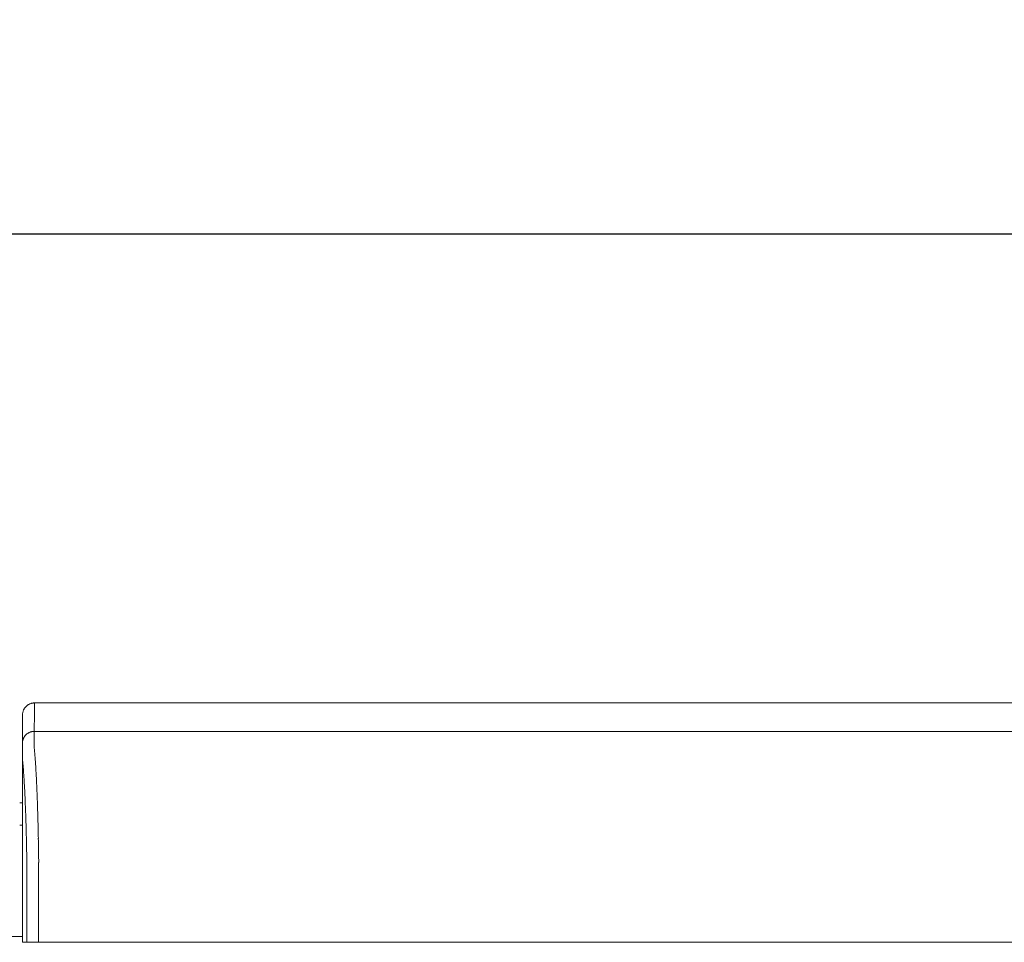
# Model space of a CAD drawing. Units: inches. Extents: x 38 to 558, y 122 to 358.
# Drawn here: x 206 to 227, y 232 to 252 of the extents above; entities that cross this region are included whole.
import ezdxf

# ---------------------------------------------------------------- set-up
doc = ezdxf.new("R2010")
doc.units = ezdxf.units.IN
doc.header["$MEASUREMENT"] = 0
doc.header["$PDMODE"] = 2
doc.header["$PDSIZE"] = 0.03
doc.layers.add('Unnamed [1]', color=7, linetype='Continuous', lineweight=0)
doc.styles.add('CK_TEXT_STYLE_0024', font='times.ttf', dxfattribs={"width": 0.75, "height": 2})
doc.styles.add('CK_TEXT_STYLE_0025', font='txt', dxfattribs={"width": 0.75, "height": 2})
doc.dimstyles.new('KEYCREATOR_DIMSTYLE', dxfattribs={"dimtxt": 2, "dimasz": 2, "dimexe": 0.5, "dimexo": 0.5, "dimgap": 0.5, "dimtad": 0, "dimtih": 1, "dimtoh": 1, "dimdec": 3, "dimzin": 4, "dimdsep": 46, "dimtxsty": 'CK_TEXT_STYLE_0024', "dimsah": 1, "dimcen": 0, "dimadec": 3, "dimazin": 0, "dimtfac": 1, "dimtdec": 3, "dimtofl": 0, "dimtmove": 0, "dimatfit": 3, "dimfxl": 1, "dimtolj": 1, "dimtzin": 0, "dimarcsym": 0})

# ---------------------------------------------------------------- blocks, each defined once
blk = doc.blocks.new('*D14')
at = {"layer": 'Defpoints', "color": 0}
for p in [(434.099, 246.984), (162.969, 234.536), (434.099, 234.527)]:
    blk.add_point(p, dxfattribs=at)
at = {"layer": 'Unnamed [1]', "color": 18, "lineweight": -2, "true_color": 0x000000}
for p, q in [((162.969, 235.036), (162.969, 247.484)), ((434.099, 235.027), (434.099, 247.484)), ((164.969, 246.984), (292.518, 246.984)), ((432.099, 246.984), (302.817, 246.984))]:
    blk.add_line(p, q, dxfattribs=at)
at = {"layer": 'Unnamed [1]', "color": 18, "true_color": 0x000000}
for points in [[(164.969, 247.318), (164.969, 246.651), (162.969, 246.984)], [(432.099, 246.651), (432.099, 247.318), (434.099, 246.984)]]:
    blk.add_solid(points, dxfattribs=at)
at = {"layer": 'Unnamed [1]', "color": 18, "lineweight": 0, "true_color": 0x000000, "insert": (297.668, 246.984), "char_height": 2, "attachment_point": 5, "line_spacing_factor": 0.96, "style": 'CK_TEXT_STYLE_0025'}
blk.add_mtext('\\A1;22\'- 7-1/4"\\P{TOP}', dxfattribs=at)

msp = doc.modelspace()

# ---------------------------------------------------------------- linework, layer by layer
at = {"layer": 'Unnamed [1]', "color": 18, "linetype": 'Continuous', "lineweight": 0, "true_color": 0x000000}
for p, q in [((206.1121319, 236.8382467), (206.1121326, 236.8381005)), ((206.0513691, 234.9804981), (206.1094178, 234.9804981)), ((206.0513707, 234.5082859), (206.1093969, 234.5082859)), ((206.1093966, 234.3382102), (206.1092565, 232.6754196)), ((206.1095265, 232.164208), (200.907894, 232.164208))]:
    msp.add_line(p, q, dxfattribs=at)
at = {"layer": 'Unnamed [1]', "color": 18, "linetype": 'Continuous', "lineweight": 0}
for points in [[(206.3621326, 237.0882098), (206.3522091, 237.0880131), (206.3423368, 237.0874256), (206.3325262, 237.0864517), (206.3227878, 237.0850959), (206.3131321, 237.0833623), (206.3035695, 237.0812555), (206.2941107, 237.0787797), (206.284766, 237.0759393), (206.275546, 237.0727387), (206.2664612, 237.0691821), (206.257522, 237.0652739), (206.248739, 237.0610186), (206.2401226, 237.0564203), (206.2316834, 237.0514836), (206.2234318, 237.0462126), (206.2153783, 237.0406119), (206.2075335, 237.0346856), (206.1999078, 237.0284382), (206.1925117, 237.0218741), (206.1853557, 237.0149975), (206.1784781, 237.0078426), (206.171913, 237.0004476), (206.1656646, 236.992823), (206.1597375, 236.9849794), (206.1541359, 236.9769271), (206.1488641, 236.9686768), (206.1439266, 236.9602388), (206.1393276, 236.9516237), (206.1350716, 236.942842), (206.1311629, 236.9339041), (206.1276057, 236.9248206), (206.1244046, 236.915602), (206.1215637, 236.9062587), (206.1190875, 236.8968012), (206.1169803, 236.8872401), (206.1152465, 236.8775858), (206.1138905, 236.8678488), (206.1129164, 236.8580397), (206.1123288, 236.8481688), (206.1121319, 236.8382467)], [(206.3621326, 237.0882098), (206.3522091, 237.0880131), (206.3423368, 237.0874256), (206.3325262, 237.0864517), (206.3227878, 237.0850959), (206.3131321, 237.0833623), (206.3035696, 237.0812555), (206.2941107, 237.0787797), (206.284766, 237.0759393), (206.2755461, 237.0727387), (206.2664612, 237.0691821), (206.2575221, 237.0652739), (206.248739, 237.0610186), (206.2401227, 237.0564203), (206.2316835, 237.0514836), (206.2234319, 237.0462126), (206.2153784, 237.0406119), (206.2075336, 237.0346856), (206.1999079, 237.0284382), (206.1925119, 237.0218741), (206.1853559, 237.0149975), (206.1784783, 237.0078426), (206.1719132, 237.0004476), (206.1656649, 236.992823), (206.1597378, 236.9849794), (206.1541362, 236.9769271), (206.1488644, 236.9686768), (206.1439269, 236.9602388), (206.139328, 236.9516237), (206.135072, 236.942842), (206.1311633, 236.9339041), (206.1276062, 236.9248206), (206.124405, 236.915602), (206.1215642, 236.9062587), (206.119088, 236.8968012), (206.1169809, 236.8872401), (206.1152471, 236.8775858), (206.113891, 236.8678488), (206.112917, 236.8580397), (206.1123294, 236.8481688), (206.1121326, 236.8382467)], [(206.3621326, 237.0882098), (206.3620181, 237.0632098), (206.3619036, 237.0382098), (206.3617891, 237.0132098), (206.3616745, 236.9882098), (206.36156, 236.9632098), (206.3614455, 236.9382098), (206.361331, 236.9132098), (206.3612165, 236.8882098), (206.361102, 236.8632098), (206.3609874, 236.8382098), (206.3608729, 236.8132098), (206.3607584, 236.7882098), (206.3606439, 236.7632098), (206.3605294, 236.7382098), (206.3604149, 236.7132098), (206.3603003, 236.6882098), (206.3601858, 236.6632098), (206.3600713, 236.6382098), (206.3599568, 236.6132098), (206.3598423, 236.5882098), (206.3597277, 236.5632098), (206.3596132, 236.5382098), (206.3594987, 236.5132098), (206.3593842, 236.4882098)], [(206.3593842, 236.4882098), (206.3494608, 236.488013), (206.3395886, 236.4874255), (206.3297781, 236.4864515), (206.3200397, 236.4850955), (206.3103841, 236.4833618), (206.3008217, 236.4812547), (206.291363, 236.4787786), (206.2820184, 236.4759379), (206.2727985, 236.4727368), (206.2637137, 236.4691798), (206.2547746, 236.4652712), (206.2459917, 236.4610153), (206.2373754, 236.4564164), (206.2289362, 236.451479), (206.2206847, 236.4462074), (206.2126312, 236.4406059), (206.2047864, 236.4346788), (206.1971607, 236.4284306), (206.1897646, 236.4218656), (206.1826086, 236.414988), (206.175731, 236.4078321), (206.1691658, 236.4004361), (206.1629174, 236.3928104), (206.1569902, 236.3849656), (206.1513885, 236.3769121), (206.1461167, 236.3686605), (206.1411791, 236.3602212), (206.1365801, 236.3516048), (206.132324, 236.3428218), (206.1284151, 236.3338825), (206.1248579, 236.3247976), (206.1216567, 236.3155775), (206.1188158, 236.3062328), (206.1163396, 236.2967738), (206.1142323, 236.2872112), (206.1124985, 236.2775554), (206.1111424, 236.2678169), (206.1101683, 236.2580062), (206.1095807, 236.2481338), (206.1093839, 236.2382102)], [(206.3593842, 236.4882098), (206.3494607, 236.4880131), (206.3395884, 236.4874256), (206.3297778, 236.4864517), (206.3200394, 236.4850959), (206.3103837, 236.4833623), (206.3008211, 236.4812555), (206.2913623, 236.4787797), (206.2820176, 236.4759393), (206.2727976, 236.4727387), (206.2637128, 236.4691821), (206.2547736, 236.4652739), (206.2459906, 236.4610186), (206.2373743, 236.4564203), (206.228935, 236.4514836), (206.2206835, 236.4462126), (206.21263, 236.4406119), (206.2047852, 236.4346856), (206.1971595, 236.4284382), (206.1897635, 236.4218741), (206.1826075, 236.4149975), (206.1757299, 236.4078426), (206.1691648, 236.4004476), (206.1629165, 236.392823), (206.1569893, 236.3849794), (206.1513877, 236.3769271), (206.146116, 236.3686768), (206.1411785, 236.3602388), (206.1365796, 236.3516237), (206.1323236, 236.342842), (206.1284148, 236.3339041), (206.1248577, 236.3248206), (206.1216566, 236.315602), (206.1188158, 236.3062587), (206.1163396, 236.2968012), (206.1142325, 236.2872401), (206.1124987, 236.2775858), (206.1111426, 236.2678488), (206.1101686, 236.2580397), (206.109581, 236.2481688), (206.1093842, 236.2382467)], [(206.4449063, 234.2307513), (206.4439068, 234.2824243), (206.4428622, 234.3337187), (206.4417735, 234.3846257), (206.4406414, 234.4351365), (206.4394667, 234.4852424), (206.4382504, 234.5349345), (206.436993, 234.5842041), (206.4356956, 234.6330423), (206.4343589, 234.6814403), (206.4329837, 234.7293895), (206.4315708, 234.7768809), (206.4301211, 234.8239059), (206.4286353, 234.8704555), (206.4271143, 234.9165211), (206.425559, 234.9620938), (206.42397, 235.0071648), (206.4223482, 235.0517253), (206.4206945, 235.0957667), (206.4190097, 235.13928), (206.4172945, 235.1822564), (206.4155498, 235.2246873), (206.4137765, 235.2665637), (206.4119752, 235.3078769), (206.4101469, 235.3486182), (206.4082923, 235.3887787), (206.4064122, 235.4283496), (206.4045076, 235.4673222), (206.4025791, 235.5056876), (206.4006277, 235.5434371), (206.3986541, 235.5805618), (206.396659, 235.6170531), (206.3946425, 235.6529024), (206.3926048, 235.6881013), (206.3905458, 235.7226412), (206.3884655, 235.7565138), (206.3863641, 235.7897105), (206.3842415, 235.8222229), (206.3820978, 235.8540426), (206.3799329, 235.885161), (206.377747, 235.9155697), (206.37554, 235.9452602), (206.373312, 235.9742241), (206.3709661, 236.0024482), (206.3684968, 236.0299216), (206.3660416, 236.0566394), (206.3637376, 236.0825965), (206.3617223, 236.1077881), (206.360133, 236.1322092)], [(206.4441785, 234.232226), (206.4442098, 234.2321647), (206.444241, 234.2321035), (206.4442722, 234.2320422), (206.4443035, 234.2319809), (206.4443347, 234.2319197), (206.444366, 234.2318584), (206.4443973, 234.2317972), (206.4444286, 234.2317359), (206.4444599, 234.2316747), (206.4444912, 234.2316134), (206.4445225, 234.2315522), (206.4445538, 234.231491), (206.4445851, 234.2314297), (206.4446165, 234.2313685), (206.4446478, 234.2313073), (206.4446792, 234.231246), (206.4447106, 234.2311848), (206.444742, 234.2311236), (206.4447734, 234.2310624), (206.4448048, 234.2310012), (206.4448362, 234.23094), (206.4448676, 234.2308788), (206.444899, 234.2308176), (206.4449305, 234.2307564)], [(206.4523172, 233.7415277), (206.4520355, 233.7624285), (206.4517487, 233.7832946), (206.451457, 233.8041256), (206.4511603, 233.8249205), (206.4508585, 233.8456788), (206.4505517, 233.8663998), (206.45024, 233.8870828), (206.4499232, 233.9077272), (206.4496015, 233.9283322), (206.4492748, 233.9488971), (206.4489431, 233.9694214), (206.4486064, 233.9899043), (206.4482647, 234.0103452), (206.4479181, 234.0307433), (206.4475664, 234.0510981), (206.4472098, 234.0714087), (206.4468483, 234.0916746), (206.4464818, 234.1118951), (206.4461103, 234.1320695), (206.4457338, 234.152197), (206.4453524, 234.1722772), (206.4449661, 234.1923091), (206.4445748, 234.2122923), (206.4441785, 234.232226)], [(206.4523262, 233.7407912), (206.4520439, 233.7617554), (206.4517568, 233.782675), (206.4514649, 233.8035496), (206.4511682, 233.8243787), (206.4508667, 233.8451618), (206.4505604, 233.8658986), (206.4502493, 233.8865885), (206.4499334, 233.9072312), (206.4496128, 233.9278262), (206.4492873, 233.948373), (206.4489571, 233.9688712), (206.4486221, 233.9893203), (206.4482823, 234.00972), (206.4479378, 234.0300697), (206.4475884, 234.0503691), (206.4472343, 234.0706176), (206.4468755, 234.0908149), (206.4465118, 234.1109605), (206.4461434, 234.1310539), (206.4457702, 234.1510947), (206.4453922, 234.1710825), (206.4450095, 234.1910168), (206.444622, 234.2108971), (206.4442298, 234.2307231)], [(206.4523262, 233.7407912), (206.4522286, 233.7380979), (206.452131, 233.7353975), (206.4520335, 233.7326902), (206.4519361, 233.7299762), (206.4518387, 233.7272558), (206.4517414, 233.7245293), (206.4516442, 233.721797), (206.4515471, 233.7190591), (206.4514501, 233.7163159), (206.4513533, 233.7135677), (206.4512566, 233.7108146), (206.45116, 233.7080571), (206.4510636, 233.7052954), (206.4509673, 233.7025297), (206.4508713, 233.6997603), (206.4507754, 233.6969875), (206.4506796, 233.6942116), (206.4505841, 233.6914328), (206.4504888, 233.6886513), (206.4503937, 233.6858675), (206.4502988, 233.6830817), (206.4502042, 233.6802941), (206.4501098, 233.6775049), (206.4500157, 233.6747145)], [(206.1095191, 232.5382089), (206.1095163, 232.5439312), (206.1095127, 232.5496535), (206.1095084, 232.5553758), (206.1095033, 232.561098), (206.1094975, 232.5668201), (206.109491, 232.5725419), (206.1094837, 232.5782635), (206.1094757, 232.5839846), (206.109467, 232.5897054), (206.1094576, 232.5954256), (206.1094475, 232.6011453), (206.1094367, 232.6068644), (206.1094252, 232.6125827), (206.1094131, 232.6183003), (206.1094003, 232.6240171), (206.1093868, 232.629733), (206.1093727, 232.6354479), (206.1093579, 232.6411617), (206.1093426, 232.6468745), (206.1093266, 232.6525861), (206.1093099, 232.6582965), (206.1092927, 232.6640056), (206.1092749, 232.6697133), (206.1092565, 232.6754196)], [(206.109527, 232.0382102), (206.1095273, 232.0590436), (206.1095282, 232.0798771), (206.1095296, 232.1007106), (206.1095313, 232.1215441), (206.1095334, 232.1423777), (206.1095357, 232.1632113), (206.1095381, 232.1840448), (206.1095406, 232.2048784), (206.1095431, 232.2257119), (206.1095454, 232.2465454), (206.1095475, 232.2673789), (206.1095494, 232.2882124), (206.1095509, 232.3090458), (206.1095519, 232.3298792), (206.1095524, 232.3507125), (206.1095523, 232.3715458), (206.1095515, 232.392379), (206.1095499, 232.4132121), (206.1095474, 232.4340451), (206.109544, 232.4548781), (206.1095396, 232.4757109), (206.109534, 232.4965437), (206.1095272, 232.5173763), (206.1095191, 232.5382089)]]:
    msp.add_lwpolyline(points, dxfattribs=at)
at = {"layer": 'Unnamed [1]', "color": 18, "linetype": 'Continuous', "lineweight": 0, "true_color": 0x000000}
msp.add_lwpolyline([(206.3595645, 236.1321437), (206.3590496, 236.1462705), (206.3588224, 236.1601426), (206.3588087, 236.1737673), (206.3589343, 236.1871517), (206.3591251, 236.2003029), (206.3593067, 236.2132281), (206.3594202, 236.2259307), (206.3594668, 236.2383982), (206.3594627, 236.2506147), (206.3594243, 236.262564), (206.3593679, 236.27423), (206.3593099, 236.2855965), (206.3592635, 236.2966503), (206.3592303, 236.3073894), (206.3592088, 236.3178146), (206.3591977, 236.327927), (206.3591955, 236.3377273), (206.3592008, 236.3472164), (206.3592121, 236.3563952), (206.3592279, 236.3652647), (206.359247, 236.3738256), (206.3592677, 236.3820789), (206.3592888, 236.3900254), (206.3593087, 236.3976661), (206.3593263, 236.4050015), (206.3593414, 236.4120314), (206.3593543, 236.4187551), (206.3593651, 236.4251722), (206.359374, 236.4312819), (206.3593811, 236.4370837), (206.3593865, 236.4425771), (206.3593905, 236.4477614), (206.3593932, 236.4526362), (206.3593947, 236.4572007), (206.3593952, 236.4614545), (206.3593949, 236.4653969), (206.3593939, 236.4690274), (206.3593924, 236.4723454), (206.3593906, 236.4753502), (206.3593885, 236.4780415), (206.3593864, 236.4804184), (206.3593845, 236.4824806), (206.3593828, 236.4842274), (206.3593816, 236.4856581), (206.3593809, 236.4867723), (206.359381, 236.4875694), (206.3593821, 236.4880488), (206.3593842, 236.4882098)], dxfattribs=at)
at = {"layer": 'Unnamed [1]', "color": 18, "linetype": 'Continuous', "lineweight": 0, "true_color": 0x000000, "extrusion": (0, 0, -1)}
msp.add_lwpolyline([(-206.2026767, 233.6740265), (-206.2019424, 233.7240311), (-206.2011765, 233.7737563), (-206.200379, 233.8231953), (-206.1995499, 233.872341), (-206.1986894, 233.9211866), (-206.1977973, 233.969725), (-206.1968738, 234.0179494), (-206.1959189, 234.0658527), (-206.1949326, 234.1134282), (-206.1939149, 234.1606688), (-206.1928659, 234.2075675), (-206.1917857, 234.2541175), (-206.1906741, 234.3003118), (-206.1895314, 234.3461434), (-206.1883575, 234.3916055), (-206.1871524, 234.436691), (-206.1859163, 234.4813931), (-206.184649, 234.5257047), (-206.1833507, 234.569619), (-206.1820214, 234.613129), (-206.1806611, 234.6562278), (-206.1792698, 234.6989084), (-206.1778477, 234.7411639), (-206.1763947, 234.7829874), (-206.1749108, 234.8243718), (-206.1733961, 234.8653103), (-206.1718506, 234.905796), (-206.1702744, 234.9458218), (-206.1686675, 234.9853808), (-206.1670299, 235.0244662), (-206.1653617, 235.0630709), (-206.1636628, 235.101188), (-206.1619334, 235.1388106), (-206.1601735, 235.1759317), (-206.158383, 235.2125444), (-206.1565621, 235.2486418), (-206.1547107, 235.2842169), (-206.1528289, 235.3192627), (-206.1509168, 235.3537724), (-206.1489743, 235.3877389), (-206.1470015, 235.4211555), (-206.1449984, 235.454015), (-206.1429651, 235.4863105), (-206.1409016, 235.5180352), (-206.1388245, 235.5491572), (-206.1367471, 235.5796461), (-206.1346649, 235.6094974), (-206.132573, 235.6387065), (-206.1304669, 235.6672687), (-206.1283419, 235.6951795), (-206.1261932, 235.7224343), (-206.1240162, 235.7490283), (-206.1218061, 235.7749572), (-206.1195584, 235.8002161), (-206.1172683, 235.8248006), (-206.1147183, 235.8486345), (-206.1121613, 235.871864), (-206.1102948, 235.8948164), (-206.1094533, 235.9175851), (-206.1092662, 235.9398096), (-206.1092916, 235.9610882), (-206.1093068, 235.9812731), (-206.1093085, 236.0004704), (-206.109303, 236.0187974), (-206.1092966, 236.0363713), (-206.1092957, 236.0533092), (-206.1092996, 236.0695994), (-206.1093035, 236.0851508), (-206.1093074, 236.0999615), (-206.1093114, 236.1140298), (-206.1093153, 236.1273538), (-206.1093193, 236.1399316), (-206.1093232, 236.1517615), (-206.1093272, 236.1628416), (-206.1093312, 236.1731701), (-206.1093352, 236.1827451), (-206.1093392, 236.1915648), (-206.1093433, 236.1996274), (-206.1093473, 236.2069311), (-206.1093513, 236.213474), (-206.1093554, 236.2192543), (-206.1093594, 236.2242702), (-206.1093635, 236.2285199), (-206.1093676, 236.2320014), (-206.1093716, 236.2347131), (-206.1093757, 236.2366529), (-206.1093798, 236.2378193), (-206.1093839, 236.2382102)], dxfattribs=at)
at = {"layer": 'Unnamed [1]', "color": 18, "linetype": 'Continuous', "lineweight": 0}
for points in [[(227.8954659, 237.088181, 0), (226.5496326, 237.0881828, 0), (225.2037992, 237.0881846, 0), (223.8579659, 237.0881864, 0), (222.5121326, 237.0881882, 0), (221.1662992, 237.08819, 0), (219.8204659, 237.0881918, 0), (218.4746326, 237.0881936, 0), (217.1287993, 237.0881954, 0), (215.7829659, 237.0881972, 0), (214.4371326, 237.088199, 0), (213.0912993, 237.0882008, 0), (211.7454659, 237.0882026, 0), (210.3996326, 237.0882044, 0), (209.0537993, 237.0882062, 0), (207.7079659, 237.088208, 0), (206.3621326, 237.0882098, 0)], [(206.1121323, 236.8381736, 0), (206.1120182, 236.813272, 0), (206.1119042, 236.7883704, 0), (206.1117901, 236.7634688, 0), (206.111676, 236.7385672, 0), (206.1115619, 236.7136656, 0), (206.1114479, 236.6887639, 0), (206.1113338, 236.6638623, 0), (206.1112197, 236.6389607, 0), (206.1111057, 236.6140591, 0), (206.1109916, 236.5891575, 0), (206.1108775, 236.5642559, 0), (206.1107635, 236.5393543, 0), (206.1106494, 236.5144527, 0), (206.1105353, 236.489551, 0), (206.1104213, 236.4646494, 0), (206.1103072, 236.4397478, 0), (206.1101931, 236.4148462, 0), (206.1100791, 236.3899446, 0), (206.109965, 236.365043, 0), (206.1098509, 236.3401414, 0), (206.1097369, 236.3152398, 0), (206.1096228, 236.2903382, 0), (206.1095087, 236.2654365, 0), (206.1093947, 236.2405349, 0)], [(206.3593842, 236.4882098, 0), (207.7052175, 236.488208, 0), (209.0510509, 236.4882062, 0), (210.3968842, 236.4882044, 0), (211.7427175, 236.4882026, 0), (213.0885508, 236.4882008, 0), (214.4343842, 236.488199, 0), (215.7802175, 236.4881972, 0), (217.1260508, 236.4881954, 0), (218.4718842, 236.4881936, 0), (219.8177175, 236.4881918, 0), (221.1635508, 236.48819, 0), (222.5093841, 236.4881882, 0), (223.8552175, 236.4881864, 0), (225.2010508, 236.4881846, 0), (226.5468841, 236.4881828, 0), (227.8927175, 236.488181, 0)], [(206.1093856, 236.2385604, 0), (206.1093861, 236.1593792, 0), (206.1093865, 236.0801979, 0), (206.109387, 236.0010166, 0), (206.1093875, 235.9218354, 0), (206.1093879, 235.8426541, 0), (206.1093884, 235.7634729, 0), (206.1093888, 235.6842916, 0), (206.1093893, 235.6051103, 0), (206.1093897, 235.5259291, 0), (206.1093902, 235.4467478, 0), (206.1093906, 235.3675666, 0), (206.1093911, 235.2883853, 0), (206.1093916, 235.209204, 0), (206.109392, 235.1300228, 0), (206.1093925, 235.0508415, 0), (206.1093929, 234.9716603, 0), (206.1093934, 234.892479, 0), (206.1093938, 234.8132977, 0), (206.1093943, 234.7341165, 0), (206.1093947, 234.6549352, 0), (206.1093952, 234.575754, 0), (206.1093957, 234.4965727, 0), (206.1093961, 234.4173914, 0), (206.1093966, 234.3382102, 0)], [(206.2026866, 232.03821, 0), (206.2026867, 232.1063691, 0), (206.2026868, 232.1745281, 0), (206.2026869, 232.2426871, 0), (206.202687, 232.3108461, 0), (206.2026871, 232.3790051, 0), (206.2026872, 232.4471642, 0), (206.2026873, 232.5153232, 0), (206.2026873, 232.5834822, 0), (206.2026874, 232.6516412, 0), (206.2026875, 232.7198002, 0), (206.2026876, 232.7879593, 0), (206.2026877, 232.8561183, 0), (206.2026878, 232.9242773, 0), (206.2026879, 232.9924363, 0), (206.202688, 233.0605953, 0), (206.2026881, 233.1287544, 0), (206.2026882, 233.1969134, 0), (206.2026883, 233.2650724, 0), (206.2026884, 233.3332314, 0), (206.2026884, 233.4013904, 0), (206.2026885, 233.4695495, 0), (206.2026886, 233.5377085, 0), (206.2026887, 233.6058675, 0), (206.2026888, 233.6740265, 0)], [(206.4500157, 233.6747145, 0), (206.4500156, 233.6065268, 0), (206.4500155, 233.5383391, 0), (206.4500154, 233.4701514, 0), (206.4500153, 233.4019637, 0), (206.4500152, 233.333776, 0), (206.4500151, 233.2655883, 0), (206.450015, 233.1974006, 0), (206.4500149, 233.1292129, 0), (206.4500148, 233.0610252, 0), (206.4500148, 232.9928375, 0), (206.4500147, 232.9246498, 0), (206.4500146, 232.8564621, 0), (206.4500145, 232.7882744, 0), (206.4500144, 232.7200867, 0), (206.4500143, 232.651899, 0), (206.4500142, 232.5837113, 0), (206.4500141, 232.5155236, 0), (206.450014, 232.4473359, 0), (206.4500139, 232.3791482, 0), (206.4500138, 232.3109605, 0), (206.4500138, 232.2427728, 0), (206.4500137, 232.1745851, 0), (206.4500136, 232.1063974, 0), (206.4500135, 232.0382097, 0)], [(206.2026745, 232.03821, 0), (206.1987934, 232.0382101, 0), (206.1949122, 232.0382101, 0), (206.1910311, 232.0382101, 0), (206.1871499, 232.0382101, 0), (206.1832688, 232.0382101, 0), (206.1793876, 232.0382101, 0), (206.1755065, 232.0382101, 0), (206.1716253, 232.0382101, 0), (206.1677442, 232.0382101, 0), (206.163863, 232.0382101, 0), (206.1599819, 232.0382101, 0), (206.1561007, 232.0382101, 0), (206.1522196, 232.0382101, 0), (206.1483384, 232.0382101, 0), (206.1444573, 232.0382101, 0), (206.1405762, 232.0382101, 0), (206.136695, 232.0382101, 0), (206.1328139, 232.0382101, 0), (206.1289327, 232.0382101, 0), (206.1250516, 232.0382102, 0), (206.1211704, 232.0382102, 0), (206.1172893, 232.0382102, 0), (206.1134081, 232.0382102, 0), (206.109527, 232.0382102, 0)], [(206.4500135, 232.0382097, 0), (206.4404861, 232.0382097, 0), (206.4310069, 232.0382097, 0), (206.4215854, 232.0382098, 0), (206.412231, 232.0382098, 0), (206.4029533, 232.0382098, 0), (206.3937618, 232.0382098, 0), (206.3846661, 232.0382098, 0), (206.3756756, 232.0382098, 0), (206.3667998, 232.0382098, 0), (206.3580483, 232.0382098, 0), (206.3494307, 232.0382099, 0), (206.3409563, 232.0382099, 0), (206.3326348, 232.0382099, 0), (206.3244756, 232.0382099, 0), (206.3164883, 232.0382099, 0), (206.3086824, 232.0382099, 0), (206.3010674, 232.0382099, 0), (206.2936528, 232.0382099, 0), (206.2864481, 232.0382099, 0), (206.2794629, 232.0382099, 0), (206.2727278, 232.03821, 0), (206.2662702, 232.03821, 0), (206.2600945, 232.03821, 0), (206.2542055, 232.03821, 0), (206.2486076, 232.03821, 0), (206.2433054, 232.03821, 0), (206.2383036, 232.03821, 0), (206.2336066, 232.03821, 0), (206.229219, 232.03821, 0), (206.2251455, 232.03821, 0), (206.2213906, 232.03821, 0), (206.2179588, 232.03821, 0), (206.2148548, 232.03821, 0), (206.212083, 232.03821, 0), (206.2096481, 232.03821, 0), (206.2075546, 232.03821, 0), (206.2058072, 232.03821, 0), (206.2044103, 232.03821, 0), (206.2033686, 232.03821, 0), (206.2026866, 232.03821, 0)], [(222.4160056, 232.0381883, 0), (221.7507559, 232.0381892, 0), (221.0855062, 232.0381901, 0), (220.4202566, 232.038191, 0), (219.7550069, 232.0381919, 0), (219.0897572, 232.0381928, 0), (218.4245075, 232.0381937, 0), (217.7592579, 232.0381946, 0), (217.0940082, 232.0381955, 0), (216.4287585, 232.0381964, 0), (215.7635088, 232.0381972, 0), (215.0982591, 232.0381981, 0), (214.4330095, 232.038199, 0), (213.7677598, 232.0381999, 0), (213.1025101, 232.0382008, 0), (212.4372604, 232.0382017, 0), (211.7720107, 232.0382026, 0), (211.1067611, 232.0382035, 0), (210.4415114, 232.0382044, 0), (209.7762617, 232.0382053, 0), (209.111012, 232.0382062, 0), (208.4457624, 232.038207, 0), (207.7805127, 232.0382079, 0), (207.115263, 232.0382088, 0), (206.4500133, 232.0382097, 0)], [(222.509083, 232.0381882, 0), (222.5052047, 232.0381882, 0), (222.5013265, 232.0381882, 0), (222.4974483, 232.0381882, 0), (222.4935701, 232.0381882, 0), (222.4896918, 232.0381882, 0), (222.4858136, 232.0381882, 0), (222.4819354, 232.0381882, 0), (222.4780572, 232.0381882, 0), (222.474179, 232.0381883, 0), (222.4703007, 232.0381883, 0), (222.4664225, 232.0381883, 0), (222.4625443, 232.0381883, 0), (222.4586661, 232.0381883, 0), (222.4547878, 232.0381883, 0), (222.4509096, 232.0381883, 0), (222.4470314, 232.0381883, 0), (222.4431532, 232.0381883, 0), (222.4392749, 232.0381883, 0), (222.4353967, 232.0381883, 0), (222.4315185, 232.0381883, 0), (222.4276403, 232.0381883, 0), (222.4237621, 232.0381883, 0), (222.4198838, 232.0381883, 0), (222.4160056, 232.0381883, 0)], [(222.6021603, 232.0381881, 0), (222.5982821, 232.0381881, 0), (222.5944039, 232.0381881, 0), (222.5905257, 232.0381881, 0), (222.5866474, 232.0381881, 0), (222.5827692, 232.0381881, 0), (222.578891, 232.0381881, 0), (222.5750128, 232.0381881, 0), (222.5711345, 232.0381881, 0), (222.5672563, 232.0381881, 0), (222.5633781, 232.0381881, 0), (222.5594999, 232.0381881, 0), (222.5556216, 232.0381881, 0), (222.5517434, 232.0381881, 0), (222.5478652, 232.0381882, 0), (222.543987, 232.0381882, 0), (222.5401088, 232.0381882, 0), (222.5362305, 232.0381882, 0), (222.5323523, 232.0381882, 0), (222.5284741, 232.0381882, 0), (222.5245959, 232.0381882, 0), (222.5207176, 232.0381882, 0), (222.5168394, 232.0381882, 0), (222.5129612, 232.0381882, 0), (222.509083, 232.0381882, 0)], [(227.2589152, 232.0381818, 0), (226.5936645, 232.0381827, 0), (225.9284138, 232.0381836, 0), (225.2631631, 232.0381845, 0), (224.5979124, 232.0381854, 0), (223.9326617, 232.0381863, 0), (223.267411, 232.0381872, 0), (222.6021603, 232.0381881, 0)]]:
    msp.add_polyline3d(points, dxfattribs=at)

# ---------------------------------------------------------------- dimensions: what is measured, and where the dimension line sits
at = {"layer": 'Unnamed [1]', "color": 18, "lineweight": 0, "true_color": 0x000000}
dim = msp.add_linear_dim(base=(434.099228, 246.9841766), p1=(162.9692764, 234.5357443), p2=(434.099228, 234.5269065), text='22\'- 7-1/4"\\P{TOP}', dimstyle='KEYCREATOR_DIMSTYLE', override={"dimdec": 6, "dimlunit": 3, "dimtxsty": 'CK_TEXT_STYLE_0025', "dimadec": 0, "dimtdec": 6}, dxfattribs=at)
dim.commit()
dim.dimension.update_dxf_attribs({"geometry": '*D14', "text_midpoint": (297.6675415, 246.9841766), "dimtype": 160})

doc.saveas('drawing.dxf')
